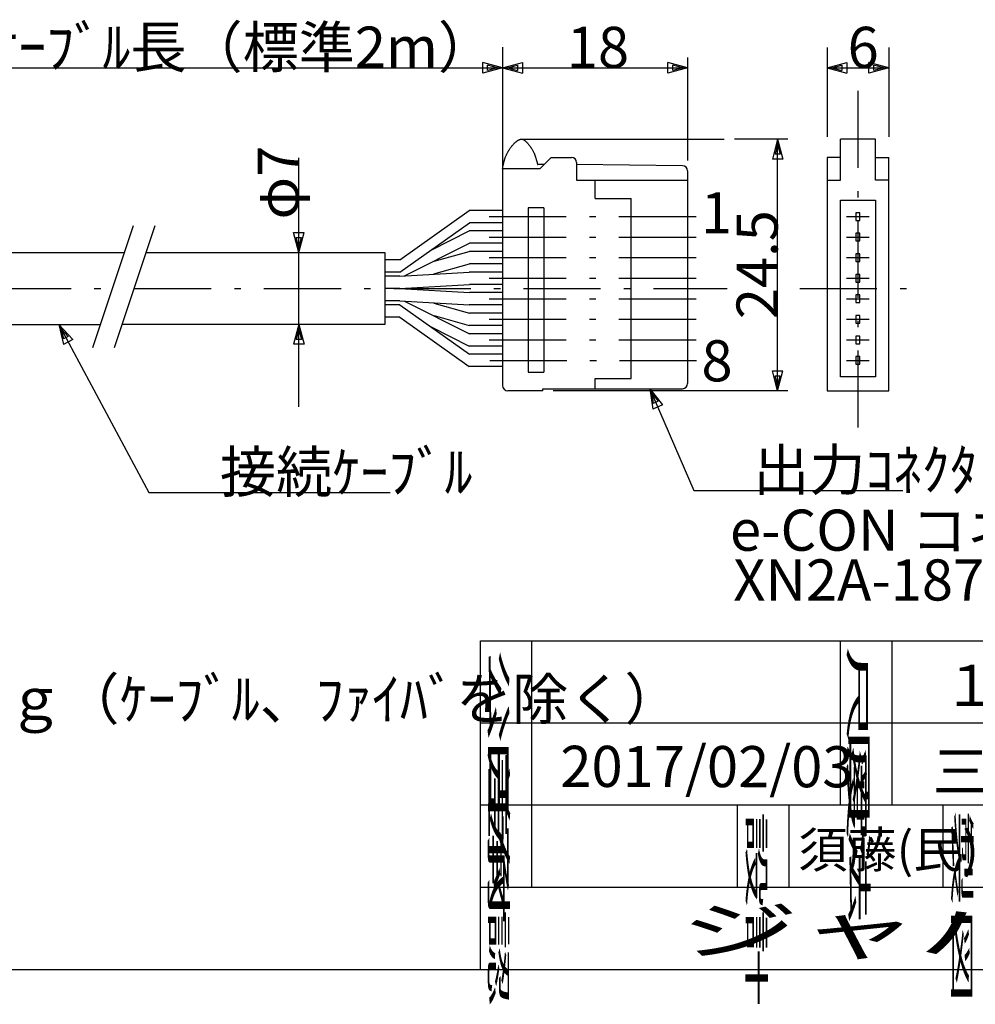
# Model space of a CAD drawing. Extents: x 10 to 323, y 7 to 195.
# Drawn here: x 120 to 213, y 7 to 102 of the extents above; entities that cross this region are included whole.
import ezdxf

# ---------------------------------------------------------------- set-up
doc = ezdxf.new("R2010")
doc.units = 0
doc.header["$LTSCALE"] = 0.25
doc.linetypes.add('DASHDOT', pattern=[50.5, 30, -9, 2.5, -9])
for name, color, linetype in [('1', 7, 'CONTINUOUS'), ('2', 134, 'CONTINUOUS'), ('3', 214, 'CONTINUOUS'), ('5', 94, 'CONTINUOUS'), ('7', 4, 'CONTINUOUS')]:
    doc.layers.add(name, color=color, linetype=linetype)
doc.styles.add('KANJI', font='TXT', dxfattribs={"bigfont": 'BIGFONT'})
doc.dimstyles.get("Standard").update_dxf_attribs({"dimtxt": 2.5, "dimasz": 2.5, "dimexe": 1.25, "dimexo": 0.625, "dimtad": 1, "dimcen": 2.5, "dimazin": 3, "dimtfac": 1, "dimtmove": 0, "dimatfit": 3})

# ---------------------------------------------------------------- blocks, each defined once
blk = doc.blocks.new('*D12')
at = {"layer": '2', "color": 134, "linetype": 'CONTINUOUS'}
for p, q in [((147.346758, 64.773587), (147.346758, 88.985615)), ((147.346758, 79.773587), (146.82912, 81.705439)), ((146.82912, 81.705439), (147.864396, 81.705439)), ((147.346758, 79.773587), (147.864396, 81.705439)), ((147.346758, 80.25655), (147.087939, 81.222476)), ((147.087939, 81.222476), (147.605577, 81.222476)), ((147.346758, 80.25655), (147.605577, 81.222476)), ((147.346758, 72.773587), (146.82912, 70.841736)), ((147.346758, 72.290624), (147.087939, 71.324698)), ((147.346758, 72.773587), (147.864396, 70.841736)), ((147.346758, 72.290624), (147.605577, 71.324698)), ((147.605577, 71.324698), (147.087939, 71.324698)), ((147.864396, 70.841736), (146.82912, 70.841736))]:
    blk.add_line(p, q, dxfattribs=at)
at = {"layer": '2', "color": 134, "linetype": 'CONTINUOUS', "style": 'KANJI'}
blk.add_text('φ7', height=4, rotation=90, dxfattribs=at).set_placement((147.346758, 82.985615))
blk = doc.blocks.new('*D13')
at = {"layer": '2', "color": 134, "linetype": 'CONTINUOUS'}
for p, q in [((194.908425, 90.796679), (189.703011, 90.796679)), ((193.908425, 90.796679), (193.390787, 88.864827)), ((193.908425, 90.313716), (193.649606, 89.34779)), ((193.908425, 66.323587), (193.908425, 90.796679)), ((193.908425, 90.796679), (194.426063, 88.864827)), ((193.908425, 90.313716), (194.167244, 89.34779)), ((194.167244, 89.34779), (193.649606, 89.34779)), ((194.426063, 88.864827), (193.390787, 88.864827)), ((193.908425, 66.323587), (193.390787, 68.255439)), ((193.390787, 68.255439), (194.426063, 68.255439)), ((193.908425, 66.323587), (194.426063, 68.255439)), ((193.908425, 66.80655), (193.649606, 67.772476)), ((193.649606, 67.772476), (194.167244, 67.772476)), ((193.908425, 66.80655), (194.167244, 67.772476)), ((194.908425, 66.323587), (172.068874, 66.323587))]:
    blk.add_line(p, q, dxfattribs=at)
at = {"layer": '2', "color": 134, "linetype": 'CONTINUOUS', "style": 'KANJI'}
blk.add_text('24.5', height=4, rotation=90, dxfattribs=at).set_placement((193.908425, 73.292316))
blk = doc.blocks.new('*D14')
at = {"layer": '2', "color": 134, "linetype": 'CONTINUOUS'}
for p, q in [((167.152043, 98.733352), (167.152043, 88.923587)), ((185.152043, 98.733352), (185.152043, 88.710549)), ((167.152043, 97.733352), (169.083895, 98.25099)), ((167.152043, 97.733352), (185.152043, 97.733352)), ((167.152043, 97.733352), (169.083895, 97.215714)), ((167.635006, 97.733352), (168.600932, 97.992171)), ((167.635006, 97.733352), (168.600932, 97.474533)), ((168.600932, 97.992171), (168.600932, 97.474533)), ((169.083895, 98.25099), (169.083895, 97.215714)), ((185.152043, 97.733352), (183.220191, 98.25099)), ((183.220191, 97.215714), (183.220191, 98.25099)), ((185.152043, 97.733352), (183.220191, 97.215714)), ((184.66908, 97.733352), (183.703154, 97.992171)), ((183.703154, 97.474533), (183.703154, 97.992171)), ((184.66908, 97.733352), (183.703154, 97.474533))]:
    blk.add_line(p, q, dxfattribs=at)
at = {"layer": '2', "color": 134, "linetype": 'CONTINUOUS', "style": 'KANJI'}
blk.add_text('18', height=4, dxfattribs=at).set_placement((173.402295, 97.733352))
blk = doc.blocks.new('*D15')
at = {"layer": '2', "color": 134, "linetype": 'CONTINUOUS'}
for p, q in [((198.709894, 99.733352), (198.709894, 91.023587)), ((204.709894, 99.733352), (204.709894, 91.023587)), ((198.709894, 97.733352), (200.641746, 98.25099)), ((198.709894, 97.733352), (204.709894, 97.733352)), ((198.709894, 97.733352), (200.641746, 97.215714)), ((199.192857, 97.733352), (200.158783, 97.992171)), ((199.192857, 97.733352), (200.158783, 97.474533)), ((200.158783, 97.992171), (200.158783, 97.474533)), ((200.641746, 98.25099), (200.641746, 97.215714)), ((204.709894, 97.733352), (202.778043, 98.25099)), ((202.778043, 97.215714), (202.778043, 98.25099)), ((204.709894, 97.733352), (202.778043, 97.215714)), ((204.226931, 97.733352), (203.261006, 97.992171)), ((203.261006, 97.474533), (203.261006, 97.992171)), ((204.226931, 97.733352), (203.261006, 97.474533))]:
    blk.add_line(p, q, dxfattribs=at)
at = {"layer": '2', "color": 134, "linetype": 'CONTINUOUS', "style": 'KANJI', "oblique": 30}
blk.add_text('6', height=4, dxfattribs=at).set_placement((200.709894, 97.733352))
blk = doc.blocks.new('*D16')
at = {"layer": '3', "color": 134, "linetype": 'CONTINUOUS'}
for p, q in [((101.479717, 99.754434), (101.479717, 81.773556)), ((167.152043, 99.754434), (167.152043, 85.873587)), ((101.479717, 97.754434), (103.411569, 98.272072)), ((101.479717, 97.754434), (167.152043, 97.754434)), ((101.479717, 97.754434), (103.411569, 97.236796)), ((101.96268, 97.754434), (102.928606, 98.013253)), ((101.96268, 97.754434), (102.928606, 97.495615)), ((102.928606, 98.013253), (102.928606, 97.495615)), ((103.411569, 98.272072), (103.411569, 97.236796)), ((167.152043, 97.754434), (165.220191, 98.272072)), ((165.220191, 97.236796), (165.220191, 98.272072)), ((167.152043, 97.754434), (165.220191, 97.236796)), ((166.66908, 97.754434), (165.703154, 98.013253)), ((165.703154, 97.495615), (165.703154, 98.013253)), ((166.66908, 97.754434), (165.703154, 97.495615))]:
    blk.add_line(p, q, dxfattribs=at)
at = {"layer": '3', "color": 134, "linetype": 'CONTINUOUS', "style": 'KANJI', "oblique": 30}
blk.add_text('ｹｰﾌﾞﾙ長（標準2m）', height=4, dxfattribs=at).set_placement((117.31588, 97.754434))

msp = doc.modelspace()

# ---------------------------------------------------------------- linework, layer by layer
at = {"layer": '1', "color": 7, "linetype": 'DASHDOT'}
for p, q in [((201.709894, 95.504433), (201.709894, 62.477172)), ((165.846305, 83.273587), (186.001034, 83.273587)), ((200.612635, 83.273587), (202.802264, 83.273587)), ((165.846305, 81.273587), (186.001034, 81.273587)), ((200.612635, 81.273587), (202.802264, 81.273587)), ((165.846305, 79.273587), (186.001034, 79.273587)), ((200.612635, 79.273587), (202.802264, 79.273587)), ((165.846305, 77.273587), (186.001034, 77.273587)), ((200.612635, 77.273587), (202.802264, 77.273587)), ((131.31687, 76.273556), (188.998458, 76.273587)), ((196.061948, 76.273587), (207.05653, 76.273587)), ((165.846305, 75.273587), (186.001034, 75.273587)), ((200.612635, 75.273587), (202.802264, 75.273587)), ((165.846305, 73.273587), (186.001034, 73.273587)), ((200.612635, 73.273587), (202.802264, 73.273587)), ((165.846305, 71.273587), (186.001034, 71.273587)), ((200.612635, 71.273587), (202.802264, 71.273587)), ((165.902047, 69.273587), (186.043542, 69.273587)), ((200.612635, 69.273587), (202.802264, 69.273587))]:
    msp.add_line(p, q, dxfattribs=at)
at = {"layer": '1', "color": 7, "linetype": 'CONTINUOUS'}
for p, q in [((167.949534, 89.987814), (167.998279, 90.051954)), ((167.998279, 90.051954), (168.047998, 90.115152)), ((168.047998, 90.115152), (168.097008, 90.175369)), ((168.097008, 90.175369), (168.143675, 90.230842)), ((168.143675, 90.230842), (168.186525, 90.280187)), ((168.186525, 90.280187), (168.224336, 90.32244)), ((168.224336, 90.32244), (168.256175, 90.357052)), ((168.256175, 90.357052), (168.281398, 90.383817)), ((168.281398, 90.383817), (168.299611, 90.402764)), ((168.299611, 90.402764), (168.310599, 90.414037)), ((168.310599, 90.414037), (168.314271, 90.417776)), ((168.314271, 90.417776), (168.317929, 90.421488)), ((168.317929, 90.421488), (168.328728, 90.432364)), ((168.328728, 90.432364), (168.346152, 90.449652)), ((168.346152, 90.449652), (168.369387, 90.472201)), ((168.369387, 90.472201), (168.397381, 90.498585)), ((168.397381, 90.498585), (168.428919, 90.527256)), ((168.428919, 90.527256), (168.462712, 90.556697)), ((168.462712, 90.556697), (168.497474, 90.585557)), ((168.497474, 90.585557), (168.532, 90.612738)), ((168.532, 90.612738), (168.565223, 90.637449)), ((168.565223, 90.637449), (168.596257, 90.65921)), ((168.596257, 90.65921), (168.624414, 90.677819)), ((168.624414, 90.677819), (168.649205, 90.69329)), ((168.649205, 90.69329), (168.67032, 90.705782)), ((168.67032, 90.705782), (168.687597, 90.715534)), ((168.687597, 90.715534), (168.700985, 90.7228)), ((168.700985, 90.7228), (168.710497, 90.72781)), ((168.710497, 90.72781), (168.716179, 90.730743)), ((168.716179, 90.730743), (168.718067, 90.731708)), ((168.718067, 90.731708), (168.719944, 90.732662)), ((168.719944, 90.732662), (168.725458, 90.735437)), ((168.725458, 90.735437), (168.734269, 90.739781)), ((168.734269, 90.739781), (168.745853, 90.745314)), ((168.745853, 90.745314), (168.759553, 90.751581)), ((168.759553, 90.751581), (168.774651, 90.758108)), ((168.774651, 90.758108), (168.790428, 90.764462)), ((168.790428, 90.764462), (168.806224, 90.770295)), ((168.806224, 90.770295), (168.821477, 90.775372)), ((168.821477, 90.775372), (168.835751, 90.779574)), ((168.835751, 90.779574), (168.848736, 90.782893)), ((168.848736, 90.782893), (168.860242, 90.785403)), ((168.860242, 90.785403), (168.870173, 90.787228)), ((168.870173, 90.787228), (168.878501, 90.788509)), ((168.878501, 90.788509), (168.885241, 90.789384)), ((168.885241, 90.789384), (168.890429, 90.789962)), ((168.890429, 90.789962), (168.894102, 90.790325)), ((168.894102, 90.790325), (168.896292, 90.790525)), ((168.896292, 90.790525), (168.897019, 90.790589)), ((168.897019, 90.790589), (168.897743, 90.790651)), ((168.897743, 90.790651), (168.899867, 90.790826)), ((168.899867, 90.790826), (168.903262, 90.791085)), ((168.903262, 90.791085), (168.907732, 90.791383)), ((168.907732, 90.791383), (168.913045, 90.791676)), ((168.913045, 90.791676), (168.918956, 90.791927)), ((168.918956, 90.791927), (168.92524, 90.792116)), ((168.92524, 90.792116), (168.931707, 90.792245)), ((168.931707, 90.792245), (168.938208, 90.792332)), ((168.938208, 90.792332), (168.944628, 90.792412)), ((168.944628, 90.792412), (168.950878, 90.792523)), ((168.950878, 90.792523), (168.956871, 90.792696)), ((168.956871, 90.792696), (168.962509, 90.792946)), ((168.962509, 90.792946), (168.967672, 90.793268)), ((168.967672, 90.793268), (168.972215, 90.793634)), ((168.972215, 90.793634), (168.975978, 90.793998)), ((168.975978, 90.793998), (168.978806, 90.79431)), ((168.978806, 90.79431), (168.980562, 90.79452)), ((168.980562, 90.79452), (168.981158, 90.794594)), ((168.981158, 90.794594), (168.981757, 90.79467)), ((168.981757, 90.79467), (168.983554, 90.794906)), ((168.983554, 90.794906), (168.986552, 90.795317)), ((168.986552, 90.795317), (168.990757, 90.795915)), ((168.990757, 90.795915), (168.996187, 90.796679)), ((168.996187, 90.796679), (169.002862, 90.797545)), ((169.002862, 90.797545), (169.010805, 90.798389)), ((169.010805, 90.798389), (169.020016, 90.799041)), ((169.020016, 90.799041), (169.030453, 90.7993)), ((169.030453, 90.7993), (169.042, 90.798975)), ((169.042, 90.798975), (169.054444, 90.797927)), ((169.054444, 90.797927), (169.067452, 90.796105)), ((169.067452, 90.796105), (169.080569, 90.793578)), ((169.080569, 90.793578), (169.093237, 90.79054)), ((169.093237, 90.79054), (169.104827, 90.787291)), ((169.104827, 90.787291), (169.114693, 90.784201)), ((169.114693, 90.784201), (169.122238, 90.78165)), ((169.122238, 90.78165), (169.126977, 90.779969)), ((169.126977, 90.779969), (169.128593, 90.779382)), ((169.128593, 90.779382), (169.13022, 90.778784)), ((169.13022, 90.778784), (169.135126, 90.776941)), ((169.135126, 90.776941), (169.143371, 90.773704)), ((169.143371, 90.773704), (169.155041, 90.768827)), ((169.155041, 90.768827), (169.17022, 90.761977)), ((169.17022, 90.761977), (169.188954, 90.752756)), ((169.188954, 90.752756), (169.211205, 90.740751)), ((169.211205, 90.740751), (169.23681, 90.725602)), ((169.23681, 90.725602), (169.265433, 90.707087)), ((169.265433, 90.707087), (169.296533, 90.68522)), ((169.296533, 90.68522), (169.329337, 90.660332)), ((169.329337, 90.660332), (169.36285, 90.633126)), ((169.36285, 90.633126), (169.395878, 90.604689)), ((169.395878, 90.604689), (169.427092, 90.57644)), ((169.427092, 90.57644), (169.455102, 90.550028)), ((169.455102, 90.550028), (169.478562, 90.527175)), ((169.478562, 90.527175), (169.496279, 90.509497)), ((169.496279, 90.509497), (169.507312, 90.498312)), ((169.507312, 90.498312), (169.511058, 90.494483)), ((169.511058, 90.494483), (169.514823, 90.490621)), ((169.514823, 90.490621), (169.526116, 90.478944)), ((169.526116, 90.478944), (169.544915, 90.459205)), ((169.544915, 90.459205), (169.571106, 90.431087)), ((169.571106, 90.431087), (169.604393, 90.394318)), ((169.604393, 90.394318), (169.644205, 90.348815)), ((169.644205, 90.348815), (169.689638, 90.294819)), ((169.689638, 90.294819), (169.739431, 90.233003)), ((169.739431, 90.233003), (169.792013, 90.164538)), ((169.792013, 90.164538), (169.845594, 90.091112)), ((169.845594, 90.091112), (169.898304, 90.014878)), ((203.409894, 90.796679), (200.009894, 90.796679)), ((200.009894, 86.823587), (200.009894, 90.796679)), ((203.409894, 86.823587), (203.409894, 90.796679)), ((167.444817, 89.08302), (167.471059, 89.149955)), ((167.471059, 89.149955), (167.499956, 89.219468)), ((167.499956, 89.219468), (167.530919, 89.289674)), ((167.530919, 89.289674), (167.563178, 89.358694)), ((167.563178, 89.358694), (167.595781, 89.424697)), ((167.595781, 89.424697), (167.627621, 89.48594)), ((167.627621, 89.48594), (167.657485, 89.540806)), ((167.657485, 89.540806), (167.68412, 89.587845)), ((167.68412, 89.587845), (167.706324, 89.625806)), ((167.706324, 89.625806), (167.723035, 89.653675)), ((167.723035, 89.653675), (167.733418, 89.670703)), ((167.733418, 89.670703), (167.73694, 89.676431)), ((167.73694, 89.676431), (167.740477, 89.682159)), ((167.740477, 89.682159), (167.751076, 89.699182)), ((167.751076, 89.699182), (167.768687, 89.727017)), ((167.768687, 89.727017), (167.793161, 89.764845)), ((167.793161, 89.764845), (167.824185, 89.811497)), ((167.824185, 89.811497), (167.861203, 89.865462)), ((167.861203, 89.865462), (167.903369, 89.924921)), ((167.903369, 89.924921), (167.949534, 89.987814)), ((169.898304, 90.014878), (169.94834, 89.938363)), ((169.94834, 89.938363), (169.994105, 89.864333)), ((169.994105, 89.864333), (170.034302, 89.795633)), ((170.034302, 89.795633), (170.067983, 89.735016)), ((170.067983, 89.735016), (170.094537, 89.684983)), ((170.094537, 89.684983), (170.113628, 89.647638)), ((170.113628, 89.647638), (170.12511, 89.624571)), ((170.12511, 89.624571), (170.128939, 89.61677)), ((170.128939, 89.61677), (170.132752, 89.608948)), ((170.132752, 89.608948), (170.143987, 89.585577)), ((170.143987, 89.585577), (170.162059, 89.546953)), ((170.162059, 89.546953), (170.186062, 89.49363)), ((170.186062, 89.49363), (170.214866, 89.426483)), ((170.214866, 89.426483), (170.247227, 89.346785)), ((170.247227, 89.346785), (170.281885, 89.256254)), ((170.281885, 89.256254), (170.317658, 89.15707)), ((170.317658, 89.15707), (170.353492, 89.051844)), ((167.191734, 88.129947), (167.20481, 88.195975)), ((167.20481, 88.195975), (167.2192, 88.266861)), ((167.2192, 88.266861), (167.23466, 88.340614)), ((167.23466, 88.340614), (167.250908, 88.415171)), ((167.250908, 88.415171), (167.2676, 88.488459)), ((167.2676, 88.488459), (167.284321, 88.558466)), ((167.284321, 88.558466), (167.300575, 88.623295)), ((167.300575, 88.623295), (167.315798, 88.681224)), ((167.315798, 88.681224), (167.329385, 88.730746)), ((167.329385, 88.730746), (167.340732, 88.770596)), ((167.340732, 88.770596), (167.349291, 88.799778)), ((167.349291, 88.799778), (167.354618, 88.817576)), ((167.354618, 88.817576), (167.356426, 88.823556)), ((167.356426, 88.823556), (167.358244, 88.829533)), ((167.358244, 88.829533), (167.363698, 88.847284)), ((167.363698, 88.847284), (167.372789, 88.876269)), ((167.372789, 88.876269), (167.385509, 88.915619)), ((167.385509, 88.915619), (167.401823, 88.96417)), ((167.401823, 88.96417), (167.421647, 89.020507)), ((167.421647, 89.020507), (167.444817, 89.08302)), ((170.353492, 89.051844), (170.388487, 88.943539)), ((170.388487, 88.943539), (170.421886, 88.835352)), ((170.421886, 88.835352), (170.453053, 88.730567)), ((170.453053, 88.730567), (170.481434, 88.632402)), ((170.481434, 88.632402), (170.506525, 88.543864)), ((170.506525, 88.543864), (170.527856, 88.467629)), ((170.527856, 88.467629), (170.544991, 88.405954)), ((170.544991, 88.405954), (170.557546, 88.360621)), ((170.557546, 88.360621), (170.565212, 88.33291)), ((170.565212, 88.33291), (170.56779, 88.323587)), ((171.165472, 88.323587), (170.56779, 88.323587)), ((170.765472, 87.923587), (171.865472, 89.023587)), ((171.865472, 89.023587), (173.852043, 89.023587)), ((174.352043, 88.523587), (174.352043, 86.823587)), ((184.652043, 88.210549), (174.352043, 88.323587)), ((198.709894, 89.023587), (198.709894, 66.323587)), ((200.009894, 89.023587), (198.709894, 89.023587)), ((203.409894, 89.023587), (204.709894, 89.023587)), ((204.709894, 66.323587), (204.709894, 89.023587)), ((167.152043, 87.923587), (167.153227, 87.929803)), ((170.765472, 87.923587), (167.152043, 87.923587)), ((167.152043, 87.923587), (167.152043, 66.823587)), ((167.153227, 87.929803), (167.156748, 87.948283)), ((167.156748, 87.948283), (167.162514, 87.978519)), ((167.162514, 87.978519), (167.170386, 88.01968)), ((167.170386, 88.01968), (167.18019, 88.070629)), ((167.18019, 88.070629), (167.191734, 88.129947)), ((185.152043, 87.710549), (185.152043, 67.023587)), ((174.352043, 86.823587), (185.152043, 86.823587)), ((176.152043, 85.023587), (176.152043, 86.823587)), ((198.709894, 86.823587), (200.009894, 86.823587)), ((204.709894, 86.823587), (203.409894, 86.823587)), ((176.152043, 85.023587), (179.652043, 85.023587)), ((179.652043, 67.523587), (179.652043, 85.023587)), ((200.009894, 84.873587), (203.409894, 84.873587)), ((200.009894, 67.673587), (200.009894, 84.873587)), ((203.409894, 84.873587), (203.409894, 67.673587)), ((157.153525, 79.073587), (163.915835, 83.873587)), ((167.152043, 83.873587), (163.915835, 83.873587)), ((171.152043, 84.123587), (169.652043, 84.123587)), ((169.652043, 84.123587), (169.652043, 68.123587)), ((171.152043, 84.123587), (171.152043, 68.123587)), ((201.909894, 83.643587), (201.509894, 83.643587)), ((201.509894, 83.643587), (201.509894, 82.903587)), ((201.909894, 82.903587), (201.909894, 83.643587)), ((157.153525, 77.873587), (163.940326, 82.673587)), ((167.152043, 82.673587), (163.940326, 82.673587)), ((201.509894, 82.903587), (201.909894, 82.903587)), ((131.227748, 82.357325), (127.275931, 70.501874)), ((133.344792, 82.357325), (129.392975, 70.501874)), ((160.201906, 80.006273), (163.915835, 81.873587)), ((167.152043, 81.873587), (163.915835, 81.873587)), ((201.909894, 81.643587), (201.509894, 81.643587)), ((201.509894, 81.643587), (201.509894, 80.903587)), ((201.909894, 80.903587), (201.909894, 81.643587)), ((157.606197, 77.500363), (163.940326, 80.673587)), ((167.152043, 80.673587), (163.940326, 80.673587)), ((201.509894, 80.903587), (201.909894, 80.903587)), ((132.483536, 79.773556), (155.685872, 79.773587)), ((155.685872, 79.773587), (155.685872, 72.773587)), ((160.515402, 78.918171), (163.915835, 79.873587)), ((167.152043, 79.873587), (163.915835, 79.873587)), ((201.909894, 79.643587), (201.509894, 79.643587)), ((201.509894, 79.643587), (201.509894, 78.903587)), ((201.909894, 78.903587), (201.909894, 79.643587)), ((157.153525, 79.073587), (155.685872, 79.073587)), ((160.466541, 77.701083), (163.940326, 78.673587)), ((167.152043, 78.673587), (163.940326, 78.673587)), ((201.509894, 78.903587), (201.909894, 78.903587)), ((157.153525, 77.873587), (155.685872, 77.873587)), ((157.153525, 77.473587), (163.915835, 77.873587)), ((167.152043, 77.873587), (163.915835, 77.873587)), ((201.909894, 77.643587), (201.509894, 77.643587)), ((201.509894, 77.643587), (201.509894, 76.903587)), ((201.909894, 76.903587), (201.909894, 77.643587)), ((157.153525, 77.473587), (155.685872, 77.473587)), ((157.153525, 76.273587), (163.940326, 76.673587)), ((167.152043, 76.673587), (163.940326, 76.673587)), ((201.509894, 76.903587), (201.909894, 76.903587)), ((157.153525, 76.273587), (155.685872, 76.273587)), ((157.153525, 76.273587), (163.940326, 75.873587)), ((167.152043, 75.873587), (163.940326, 75.873587)), ((157.153525, 75.073587), (155.685872, 75.073587)), ((157.153525, 75.073587), (163.915835, 74.673587)), ((157.606197, 75.046811), (163.940326, 71.873587)), ((160.466541, 74.846091), (163.940326, 73.873587)), ((201.909894, 75.643587), (201.509894, 75.643587)), ((201.509894, 75.643587), (201.509894, 74.903587)), ((201.509894, 74.903587), (201.909894, 74.903587)), ((201.909894, 74.903587), (201.909894, 75.643587)), ((157.153525, 74.673587), (155.685872, 74.673587)), ((157.153525, 74.673587), (163.940326, 69.873587)), ((167.152043, 74.673587), (163.915835, 74.673587)), ((167.152043, 73.873587), (163.940326, 73.873587)), ((157.153525, 73.473587), (155.685872, 73.473587)), ((157.153525, 73.473587), (163.915835, 68.673587)), ((160.515402, 73.629004), (163.915835, 72.673587)), ((201.909894, 73.643587), (201.509894, 73.643587)), ((201.509894, 73.643587), (201.509894, 72.903587)), ((201.509894, 72.903587), (201.909894, 72.903587)), ((201.909894, 72.903587), (201.909894, 73.643587)), ((155.685872, 72.773587), (130.150204, 72.773559)), ((160.201906, 72.540902), (163.915835, 70.673587)), ((167.152043, 72.673587), (163.915835, 72.673587)), ((167.152043, 71.873587), (163.940326, 71.873587)), ((201.909894, 71.643587), (201.509894, 71.643587)), ((201.509894, 71.643587), (201.509894, 70.903587)), ((201.509894, 70.903587), (201.909894, 70.903587)), ((201.909894, 70.903587), (201.909894, 71.643587)), ((167.152043, 70.673587), (163.915835, 70.673587)), ((167.152043, 69.873587), (163.940326, 69.873587)), ((201.909894, 69.643587), (201.509894, 69.643587)), ((201.509894, 69.643587), (201.509894, 68.903587)), ((201.909894, 68.903587), (201.909894, 69.643587)), ((167.152043, 68.673587), (163.915835, 68.673587)), ((169.652043, 68.123587), (171.152043, 68.123587)), ((201.509894, 68.903587), (201.909894, 68.903587)), ((176.152043, 67.523587), (179.652043, 67.523587)), ((176.152043, 66.523587), (176.152043, 67.523587)), ((203.409894, 67.673587), (200.009894, 67.673587)), ((171.068874, 66.323587), (167.652043, 66.323587)), ((171.068874, 66.523587), (184.652043, 66.523587)), ((171.068874, 66.323587), (171.068874, 66.523587)), ((198.709894, 66.323587), (204.709894, 66.323587))]:
    msp.add_line(p, q, dxfattribs=at)
at = {"layer": '1', "color": 132, "linetype": 'CONTINUOUS'}
for p, q in [((101.479717, 79.773587), (130.366491, 79.773556)), ((101.479717, 72.773587), (128.033159, 72.773559))]:
    msp.add_line(p, q, dxfattribs=at)
at = {"layer": '1', "color": 132, "linetype": 'DASHDOT'}
msp.add_line((54.572576, 76.273587), (129.199825, 76.273556), dxfattribs=at)
at = {"layer": '1', "color": 7, "linetype": 'CONTINUOUS'}
for centre, start, end in [((173.852043, 88.523587), 0, 90), ((184.652043, 87.710549), 0, 90), ((167.652043, 66.823587), 180, -90), ((184.652043, 67.023587), -90, 0)]:
    msp.add_arc(centre, 0.5, start, end, dxfattribs=at)
at = {"layer": '2', "color": 134, "linetype": 'CONTINUOUS'}
msp.add_line((169.063352, 90.796679), (188.703011, 90.796679), dxfattribs=at)
at = {"layer": '3', "color": 134, "linetype": 'CONTINUOUS'}
for p, q in [((123.999169, 72.773574), (132.733113, 56.427626)), ((123.999169, 72.773574), (125.366135, 71.313641)), ((123.999169, 72.773574), (124.45303, 70.825752)), ((124.226772, 72.347605), (124.910255, 71.617638)), ((124.226772, 72.347605), (124.453703, 71.373694)), ((125.366135, 71.313641), (124.45303, 70.825752)), ((124.910255, 71.617638), (124.453703, 71.373694)), ((181.471311, 66.523587), (185.738984, 56.627626)), ((181.471311, 66.523587), (182.711644, 64.954647)), ((181.471311, 66.523587), (181.761001, 64.544679)), ((181.662564, 66.080106), (182.282731, 65.295636)), ((181.662564, 66.080106), (181.807409, 65.090652)), ((182.282731, 65.295636), (181.807409, 65.090652)), ((182.711644, 64.954647), (181.761001, 64.544679)), ((185.738984, 56.627626), (206.077189, 56.627626)), ((132.733113, 56.427626), (156.215521, 56.427626))]:
    msp.add_line(p, q, dxfattribs=at)
at = {"layer": '5', "color": 7, "linetype": 'CONTINUOUS'}
for p, q in [((165, 42), (285, 42)), ((165, 10), (165, 42)), ((170, 18), (170, 42)), ((200, 42), (200, 26)), ((205, 42), (205, 26)), ((165, 34), (230, 34)), ((285, 26), (165, 26)), ((190, 18), (190, 26)), ((195, 26), (195, 18)), ((210, 18), (210, 26)), ((285, 18), (165, 18)), ((10, 10), (285, 10))]:
    msp.add_line(p, q, dxfattribs=at)

# ---------------------------------------------------------------- texts
at = {"layer": '2', "color": 134, "linetype": 'CONTINUOUS', "style": 'KANJI'}
for s, p in [('1', (186.444144, 81.640837)), ('8', (186.495151, 67.238698))]:
    msp.add_text(s, height=4, dxfattribs=at).set_placement(p)
at = {"layer": '3', "color": 134, "linetype": 'CONTINUOUS', "style": 'KANJI', "oblique": 30}
for s, p in [('\u3000接続ｹｰﾌﾞﾙ', (134.215521, 56.427626)), ('\u3000出力ｺﾈｸﾀ', (186.077189, 56.627626))]:
    msp.add_text(s, height=4, dxfattribs=at).set_placement(p)
at = {"layer": '3', "color": 7, "linetype": 'CONTINUOUS', "style": 'KANJI'}
for s, p in [('e-CON コネクタ\u30008ピン', (189.270233, 50.758223)), ('XN2A-1870（オムロン）', (189.592597, 45.914038))]:
    msp.add_text(s, height=3.9999, dxfattribs=at).set_placement(p)
at = {"layer": '5', "color": 7, "linetype": 'CONTINUOUS', "style": 'KANJI', "width": 4}
for s, p in [('尺度', (200.800497, 41.550497)), ('公差', (165.888245, 41.386589)), ('図法', (200.964404, 33.51904)), ('日付', (165.888245, 33.355132)), ('承認', (165.888245, 25.487583)), ('設計', (190.96606, 25.487583)), ('製図', (210.962748, 25.65149))]:
    msp.add_text(s, height=1.75, rotation=-90, dxfattribs=at).set_placement(p)
at = {"layer": '5', "color": 7, "linetype": 'CONTINUOUS', "style": 'KANJI'}
for s, height, p in [('１／１', 4, (209.979305, 35.649834)), ('三角法', 4, (208.995861, 27.290563)), ('須藤(民)', 3.5, (195.928459, 19.918632))]:
    msp.add_text(s, height=height, dxfattribs=at).set_placement(p)
msp.add_text('2017/02/03', height=4, rotation=-0.091868, dxfattribs=at).set_placement((172.772351, 27.782285))
at = {"layer": '5', "color": 7, "linetype": 'CONTINUOUS', "style": 'KANJI', "width": 1.888889}
msp.add_text('ジャパンセンサー株式会社', height=4.5, dxfattribs=at).set_placement((184.409768, 11.555464))
at = {"layer": '7', "color": 134, "linetype": 'CONTINUOUS', "style": 'KANJI'}
msp.add_text('重さ：80ｇ（ｹｰﾌﾞﾙ、ﾌｧｲﾊﾞを除く）', height=4, dxfattribs=at).set_placement((96.547263, 34.336604))

# ---------------------------------------------------------------- dimensions: what is measured, and where the dimension line sits
at = {"layer": '2', "color": 134, "linetype": 'CONTINUOUS'}
for base, p1, p2, text, picture, middle in [((167.152043, 97.733352), (167.152043, 88.923587), (185.152043, 88.710549), '18', '*D14', (175.402295, 97.733352)), ((198.709894, 97.733352), (198.709894, 91.023587), (204.709894, 91.023587), '6', '*D15', (201.709894, 97.733352))]:
    dim = msp.add_linear_dim(base=base, p1=p1, p2=p2, text=text, dimstyle='Standard', dxfattribs=at)
    dim.commit()
    dim.dimension.update_dxf_attribs({"geometry": picture, "text_midpoint": middle})
for base, p1, p2, text, picture, middle in [((147.346758, 72.773587), (147.346758, 72.773587), (147.346758, 79.773587), 'φ7', '*D12', (147.346758, 85.985615)), ((193.908425, 66.323587), (172.068874, 66.323587), (189.703011, 90.796679), '24.5', '*D13', (193.908425, 77.292316))]:
    dim = msp.add_linear_dim(base=base, p1=p1, p2=p2, angle=90, text=text, dimstyle='Standard', dxfattribs=at)
    dim.commit()
    dim.dimension.update_dxf_attribs({"geometry": picture, "text_midpoint": middle})
at = {"layer": '3', "color": 134, "linetype": 'CONTINUOUS'}
dim = msp.add_linear_dim(base=(101.479717, 97.754434), p1=(101.479717, 81.773556), p2=(167.152043, 85.873587), text='ｹｰﾌﾞﾙ長（標準2m）', dimstyle='Standard', dxfattribs=at)
dim.commit()
dim.dimension.update_dxf_attribs({"geometry": '*D16', "text_midpoint": (134.31588, 97.754434)})

doc.saveas('drawing.dxf')
